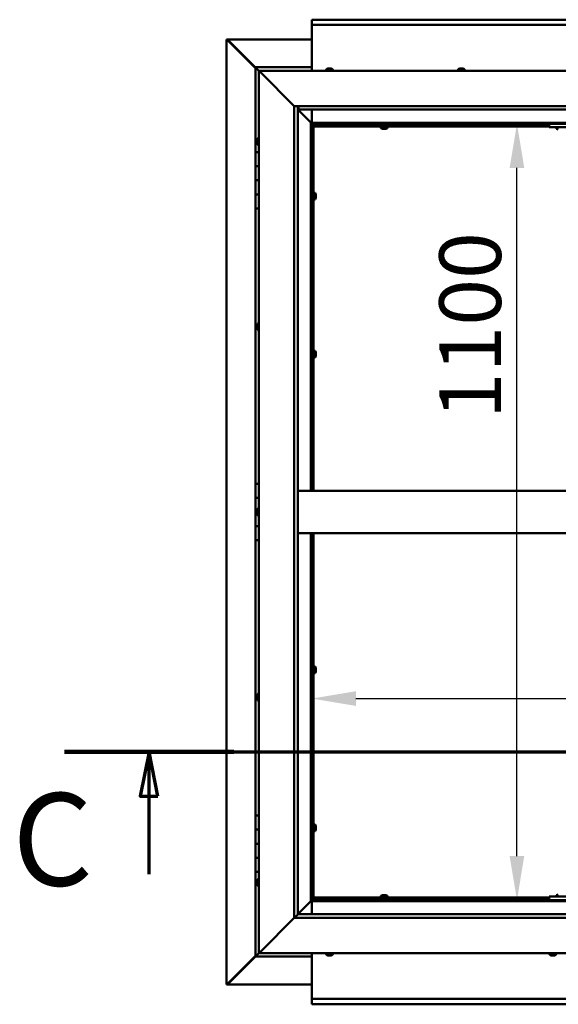
# Model space of a CAD drawing. Units: millimetres. Extents: x -6147 to 24162, y 3220 to 8837.
# Drawn here: x 16682 to 17446, y 3772 to 5167 of the extents above; entities that cross this region are included whole.
import ezdxf

# ---------------------------------------------------------------- set-up
doc = ezdxf.new("R2010")
doc.units = ezdxf.units.MM
doc.header["$LTSCALE"] = 25
doc.linetypes.add('CHAIN', pattern=[0.3543, 0.2362, -0.0295, 0.0591, -0.0295])
for name, color, linetype, lineweight in [('Dimension (ISO)', 7, 'Continuous', 25), ('Section Line (ISO)', 7, 'CHAIN', 70), ('Visible (ISO)', 7, 'Continuous', 50)]:
    doc.layers.add(name, color=color, linetype=linetype, lineweight=lineweight)
doc.styles.add('Label Text (ISO)', font='tahoma.ttf')
doc.styles.add('Note Text (ISO)', font='tahoma.ttf')
doc.dimstyles.new('Default (ISO)', dxfattribs={"dimscale": 25, "dimtxt": 3.5, "dimasz": 2.5, "dimexe": 3.175, "dimexo": 0, "dimgap": 0.762, "dimtad": 1, "dimrnd": 1e-08, "dimzin": 0, "dimtxsty": 'Note Text (ISO)', "dimcen": 0.09, "dimdle": 10, "dimclrd": 256, "dimclre": 256, "dimclrt": 256, "dimazin": 0, "dimtfac": 1.001486, "dimtmove": 0, "dimatfit": 3, "dimfxl": 1, "dimtolj": 1, "dimtzin": 0, "dimlwd": -1, "dimlwe": -1, "dimarcsym": 0})

# ---------------------------------------------------------------- blocks, each defined once
blk = doc.blocks.new('2dTransSection2')
at = {"layer": 'Section Line (ISO)', "linetype": 'CHAIN', "ltscale": 42.926926}
blk.add_line((669.81, 165.199), (785.882, 165.199), dxfattribs=at)
at = {"layer": 'Section Line (ISO)', "linetype": 'Continuous', "lineweight": 140}
blk.add_line((669.81, 165.199), (679.419, 165.199), dxfattribs=at)
at = {"layer": 'Section Line (ISO)', "linetype": 'Continuous'}
for p, q in [((674.614, 165.199), (674.114, 162.699)), ((674.614, 162.699), (674.614, 165.199)), ((675.114, 162.699), (674.614, 165.199)), ((674.114, 162.699), (675.114, 162.699)), ((674.614, 158.265), (674.614, 162.699))]:
    blk.add_line(p, q, dxfattribs=at)
at = {"layer": 'Section Line (ISO)', "linetype": 'Continuous', "flags": 128}
blk.add_lwpolyline([(675.114, 162.699), (674.614, 165.199), (674.114, 162.699), (675.114, 162.699)], dxfattribs=at)
at = {"layer": 'Section Line (ISO)'}
blk.add_solid([(675.114, 162.699), (674.614, 165.199), (674.114, 162.699), (675.114, 162.699)], dxfattribs=at)
at = {"layer": 'Section Line (ISO)', "insert": (666.858, 155.981), "char_height": 5.25, "attachment_point": 7, "style": 'Label Text (ISO)'}
blk.add_mtext('C', dxfattribs=at)
blk = doc.blocks.new('*D13')
at = {"layer": 'Defpoints', "color": 0, "transparency": 16777216}
for p in [(17354.5, 5020), (17386.9, 5020), (17354.5, 3920)]:
    blk.add_point(p, dxfattribs=at)
at = {"layer": 'Dimension (ISO)', "transparency": 16777216}
blk.add_line((17386.9, 3982.5), (17386.9, 4957.5), dxfattribs=at)
for points in [[(17376.5, 4957.5), (17397.3, 4957.5), (17386.9, 5020)], [(17376.5, 3982.5), (17397.3, 3982.5), (17386.9, 3920)]]:
    blk.add_solid(points, dxfattribs=at)
at = {"layer": 'Dimension (ISO)', "transparency": 16777216, "insert": (17276.8, 4601.4), "char_height": 87.5, "attachment_point": 1, "rotation": 90, "style": 'Note Text (ISO)'}
blk.add_mtext('\\A1;1100', dxfattribs=at)
blk = doc.blocks.new('*D15')
at = {"layer": 'Defpoints', "color": 0, "transparency": 16777216}
for p in [(19296.1, 4205.6), (17096.1, 4176.4), (19296.1, 4176.4)]:
    blk.add_point(p, dxfattribs=at)
at = {"layer": 'Dimension (ISO)', "transparency": 16777216}
blk.add_line((17158.6, 4205.6), (19233.6, 4205.6), dxfattribs=at)
for points in [[(17158.6, 4216), (17158.6, 4195.2), (17096.1, 4205.6)], [(19233.6, 4216), (19233.6, 4195.2), (19296.1, 4205.6)]]:
    blk.add_solid(points, dxfattribs=at)
at = {"layer": 'Dimension (ISO)', "transparency": 16777216, "insert": (18536.6, 4315.8), "char_height": 87.5, "attachment_point": 1, "style": 'Note Text (ISO)'}
blk.add_mtext('\\A1;2200', dxfattribs=at)

msp = doc.modelspace()

# ---------------------------------------------------------------- linework, layer by layer
at = {"layer": 'Visible (ISO)'}
for p, q in [((17096.1, 5166.5), (17096.1, 5167.5)), ((17096.1, 5167.5), (19296.1, 5167.5)), ((17096.1, 5166.5), (17096.1, 5160)), ((17096.1, 5158), (17096.1, 5160)), ((19296.1, 5160), (17096.1, 5160)), ((17096.1, 5095), (17096.1, 5158)), ((16975.2, 5139.4), (16975.5, 5139.4)), ((16975.2, 3800.5), (16975.2, 5139.4)), ((16976.9, 5139.4), (16975.5, 5139.4)), ((16976.3, 5138.7), (17016.1, 5098.7)), ((16976.9, 5138.7), (16976.3, 5138.7)), ((16976.7, 5139.1), (16976.7, 5139.2)), ((16976.7, 5139.1), (16976.7, 5139.1)), ((16976.9, 5139.4), (17096.1, 5139.4)), ((16977, 5138.7), (16976.9, 5138.7)), ((17016.1, 5099.7), (16977.5, 5138.4)), ((16977.5, 5138.4), (16977.5, 5138.2)), ((17016.1, 5100), (17016.1, 5100)), ((17016.1, 5100), (17016.1, 5100)), ((17096.1, 5100), (17016.1, 5100)), ((17017.7, 5098.4), (17016.1, 5100)), ((17016.1, 5100), (17016.1, 5100)), ((17016.1, 5100), (17016.1, 5100)), ((17016.1, 5100), (17016.1, 5100)), ((17016.1, 5100), (17016.1, 5100)), ((17016.1, 5100), (17016.1, 4980)), ((17016.1, 5100), (17017.7, 5098.4)), ((17017.7, 5098.4), (17021.1, 5095)), ((17021.1, 5095), (17017.7, 5098.4)), ((17023.6, 5092.5), (17021.1, 5095)), ((17021.1, 5095), (18171.1, 5095)), ((17021.1, 5095), (17023.6, 5092.5)), ((17021.1, 3845), (17021.1, 5095)), ((17023.6, 5092.5), (17071.1, 5045)), ((17071.1, 5045), (17023.6, 5092.5)), ((17116.4, 5096.9), (17116.4, 5095)), ((17118.9, 5098.2), (17119.5, 5098.2)), ((17119.6, 5098.2), (17119.5, 5098.2)), ((17119.6, 5098.2), (17119.8, 5098.2)), ((17119.6, 5098.2), (17119.6, 5098.2)), ((17119.6, 5098.2), (17119.6, 5098.2)), ((17119.8, 5098.2), (17121.6, 5098.2)), ((17121.6, 5098.2), (17122, 5098.2)), ((17122, 5098.2), (17123.3, 5098.2)), ((17123.3, 5098.2), (17123.3, 5098.2)), ((17123.3, 5098.2), (17123.4, 5098.2)), ((17125.9, 5096.9), (17125.9, 5095)), ((17303.4, 5096.9), (17303.4, 5095)), ((17305.9, 5098.2), (17306, 5098.2)), ((17306.1, 5098.2), (17306, 5098.2)), ((17306.1, 5098.2), (17307.4, 5098.2)), ((17307.4, 5098.2), (17307.8, 5098.2)), ((17307.8, 5098.2), (17309.6, 5098.2)), ((17309.6, 5098.2), (17309.7, 5098.2)), ((17309.7, 5098.2), (17309.8, 5098.2)), ((17309.7, 5098.2), (17309.7, 5098.2)), ((17309.9, 5098.2), (17309.8, 5098.2)), ((17309.9, 5098.2), (17310.4, 5098.2)), ((17312.9, 5096.9), (17312.9, 5095)), ((17071.1, 5045), (18121.1, 5045)), ((17071.1, 3895), (17071.1, 5045)), ((17076.1, 5045), (17076.1, 3900)), ((17076.1, 5040), (17094.5, 5021.6)), ((17094.5, 5021.6), (17076.1, 5040)), ((17077.1, 5040.1), (17077.1, 5045)), ((17077.1, 5040), (17077.1, 5040.1)), ((18116.1, 5040), (17077.1, 5040)), ((17096.1, 5021.5), (17096.1, 5040)), ((17094.5, 5021.6), (17094.6, 5021.5)), ((17094.6, 5021.5), (17094.5, 5021.6)), ((17094.6, 5021.5), (17096.1, 5020)), ((18097.6, 5021.5), (17094.6, 5021.5)), ((17096.1, 5020), (17094.6, 5021.5)), ((17094.6, 5021.5), (17094.6, 4500)), ((17096.1, 5020), (18096.1, 5020)), ((17096.1, 4500), (17096.1, 5020)), ((17097.9, 5018.1), (17096.1, 5019.8)), ((17096.1, 5018.6), (17096.6, 5018.2)), ((17096.6, 5018.2), (17097, 5018.2)), ((17097, 5018.2), (17097.4, 5018.2)), ((17097.1, 5017.5), (17097, 5017.5)), ((17097.1, 5017.5), (17097.1, 4500)), ((17098.6, 5017.5), (17097.1, 5017.5)), ((17097.9, 5017.8), (17097.9, 5018.1)), ((17098.6, 5017.6), (17098.6, 5017.5)), ((17432.8, 5017.5), (17098.6, 5017.5)), ((17098.6, 5016), (17098.6, 5017.5)), ((17098.6, 5017.5), (17098.6, 4500)), ((17432.8, 5016), (17098.6, 5016)), ((17193.9, 5014.1), (17193.9, 5016)), ((17196.2, 5017.5), (17196.2, 5020)), ((17196.5, 5012.7), (17196.4, 5012.7)), ((17196.5, 5012.7), (17196.6, 5012.7)), ((17197.9, 5012.7), (17196.6, 5012.7)), ((17198.3, 5012.7), (17197.9, 5012.7)), ((17200, 5012.7), (17198.3, 5012.7)), ((17200.2, 5012.7), (17200, 5012.7)), ((17200.3, 5012.7), (17200.2, 5012.7)), ((17200.2, 5012.7), (17200.2, 5012.7)), ((17200.3, 5012.7), (17200.3, 5012.7)), ((17200.9, 5012.7), (17200.3, 5012.7)), ((17201, 5017.5), (17201, 5020)), ((17203.4, 5014.1), (17203.4, 5016)), ((17432.8, 5020), (17432.8, 5015)), ((17432.8, 5015), (17592.8, 5015)), ((17443.1, 5013.1), (17443.1, 5015)), ((17017.9, 4997.1), (17017.9, 4997.2)), ((17017.9, 4997.1), (17017.9, 4996.9)), ((17017.9, 4995.5), (17017.9, 4996.9)), ((17017.9, 4995.2), (17017.9, 4995.5)), ((17017.9, 4995.2), (17017.9, 4995)), ((17017.9, 4993.3), (17017.9, 4995)), ((17019.3, 4999.7), (17021.1, 4999.7)), ((17017.9, 4993.2), (17017.9, 4993.3)), ((17017.9, 4993.2), (17017.9, 4993.1)), ((17017.9, 4992.8), (17017.9, 4993.1)), ((17019.3, 4990.2), (17021.1, 4990.2)), ((17021.1, 4980), (17016.1, 4980)), ((17016.1, 4980), (17016.1, 4960)), ((17016.1, 4960), (17016.1, 4960)), ((17016.1, 4960), (17021.1, 4960)), ((17016.1, 4940), (17016.1, 4960)), ((17021.1, 4960), (17016.1, 4960)), ((17018.2, 4960), (17018.2, 4960)), ((17021.1, 4940), (17016.1, 4940)), ((17016.1, 4940), (17021.1, 4940)), ((17016.1, 4940), (17016.1, 4920)), ((17016.1, 4920), (17016.1, 4920)), ((17016.1, 4920), (17021.1, 4920)), ((17016.1, 4900), (17016.1, 4920)), ((17021.1, 4920), (17016.1, 4920)), ((17018.2, 4920), (17018.2, 4920)), ((17097.1, 4919.9), (17096.1, 4919.9)), ((17097.1, 4915.1), (17096.1, 4915.1)), ((17100.5, 4922.2), (17098.6, 4922.2)), ((17100.5, 4912.7), (17098.6, 4912.7)), ((17101.9, 4919.5), (17101.9, 4919.7)), ((17101.9, 4919.7), (17101.9, 4919.7)), ((17101.9, 4919.5), (17101.9, 4918.3)), ((17101.9, 4918.3), (17101.9, 4917.8)), ((17101.9, 4917.8), (17101.9, 4916.1)), ((17101.9, 4916.1), (17101.9, 4915.9)), ((17101.9, 4915.9), (17101.9, 4915.8)), ((17101.9, 4915.9), (17101.9, 4915.9)), ((17101.9, 4915.8), (17101.9, 4915.8)), ((17101.9, 4915.8), (17101.9, 4915.3)), ((17016.1, 4900), (17016.1, 4510)), ((17016.1, 4900), (17021.1, 4900)), ((17017.9, 4734.4), (17017.9, 4734.7)), ((17017.9, 4734.4), (17017.9, 4734.3)), ((17017.9, 4734.2), (17017.9, 4734.3)), ((17017.9, 4732.6), (17017.9, 4734.2)), ((17017.9, 4732.4), (17017.9, 4732.2)), ((17017.9, 4730.6), (17017.9, 4732.2)), ((17017.9, 4730.6), (17017.9, 4730.4)), ((17017.9, 4730.6), (17017.9, 4730.6)), ((17017.9, 4730.3), (17017.9, 4730.4)), ((17019.3, 4737.2), (17021.1, 4737.2)), ((17019.3, 4727.7), (17021.1, 4727.7)), ((17097.1, 4696.1), (17096.1, 4696.1)), ((17097.1, 4691.3), (17096.1, 4691.3)), ((17100.5, 4698.5), (17098.6, 4698.5)), ((17100.5, 4689), (17098.6, 4689)), ((17101.9, 4695.8), (17101.9, 4695.9)), ((17101.9, 4695.9), (17101.9, 4695.9)), ((17101.9, 4695.8), (17101.9, 4694.5)), ((17101.9, 4694.5), (17101.9, 4694.1)), ((17101.9, 4694.1), (17101.9, 4692.3)), ((17101.9, 4692.3), (17101.9, 4692.2)), ((17101.9, 4692.2), (17101.9, 4692.1)), ((17101.9, 4692.2), (17101.9, 4692.2)), ((17101.9, 4692), (17101.9, 4692.1)), ((17101.9, 4692), (17101.9, 4691.5)), ((17021.1, 4510), (17016.1, 4510)), ((17016.1, 4510), (17016.1, 4490)), ((18116.1, 4500), (17076.1, 4500)), ((17016.1, 4490), (17021.1, 4490)), ((17016.1, 4470), (17016.1, 4490)), ((17021.1, 4490), (17016.1, 4490)), ((17017.9, 4470), (17016.1, 4470)), ((17016.1, 4470), (17017.9, 4470)), ((17016.1, 4470), (17016.1, 4450)), ((17017.9, 4471.9), (17017.9, 4472.2)), ((17017.9, 4471.9), (17017.9, 4471.8)), ((17017.9, 4471.6), (17017.9, 4471.8)), ((17017.9, 4470), (17017.9, 4471.6)), ((17017.9, 4470), (17017.9, 4469.7)), ((17017.9, 4469.5), (17017.9, 4469.7)), ((17017.9, 4468.1), (17017.9, 4469.5)), ((17017.9, 4468.1), (17017.9, 4467.9)), ((17017.9, 4467.8), (17017.9, 4467.9)), ((17019.3, 4474.7), (17021.1, 4474.7)), ((17019.3, 4465.2), (17021.1, 4465.2)), ((17016.1, 4450), (17021.1, 4450)), ((17016.1, 4430), (17016.1, 4450)), ((17021.1, 4450), (17016.1, 4450)), ((18116.1, 4440), (17076.1, 4440)), ((17094.6, 4440), (17094.6, 3918.5)), ((17096.1, 3920), (17096.1, 4440)), ((17097.1, 4440), (17097.1, 3922.5)), ((17098.6, 4440), (17098.6, 3922.5)), ((17016.1, 4430), (17016.1, 4040)), ((17016.1, 4430), (17021.1, 4430)), ((17097.1, 4248.6), (17096.1, 4248.6)), ((17097.1, 4243.8), (17096.1, 4243.8)), ((17100.5, 4251), (17098.6, 4251)), ((17100.5, 4241.5), (17098.6, 4241.5)), ((17101.9, 4248.3), (17101.9, 4248.4)), ((17101.9, 4248.4), (17101.9, 4248.4)), ((17101.9, 4248.3), (17101.9, 4247)), ((17101.9, 4247), (17101.9, 4246.6)), ((17101.9, 4246.6), (17101.9, 4244.8)), ((17101.9, 4244.8), (17101.9, 4244.7)), ((17101.9, 4244.7), (17101.9, 4244.6)), ((17101.9, 4244.7), (17101.9, 4244.7)), ((17101.9, 4244.5), (17101.9, 4244.6)), ((17101.9, 4244.5), (17101.9, 4244)), ((17017.9, 4209.7), (17017.9, 4209.6)), ((17017.9, 4209.7), (17017.9, 4209.7)), ((17017.9, 4208.3), (17017.9, 4209.6)), ((17017.9, 4207.9), (17017.9, 4208.3)), ((17017.9, 4206.1), (17017.9, 4207.9)), ((17017.9, 4205.9), (17017.9, 4206.1)), ((17017.9, 4205.8), (17017.9, 4205.9)), ((17017.9, 4205.9), (17017.9, 4205.9)), ((17017.9, 4205.3), (17017.9, 4205.8)), ((17017.9, 4205.8), (17017.9, 4205.8)), ((17019.3, 4212.2), (17021.1, 4212.2)), ((17019.3, 4202.7), (17021.1, 4202.7)), ((17021.1, 4040), (17016.1, 4040)), ((17016.1, 4040), (17016.1, 4020)), ((17016.1, 4020), (17016.1, 4020)), ((17016.1, 4020), (17021.1, 4020)), ((17016.1, 4000), (17016.1, 4020)), ((17021.1, 4020), (17016.1, 4020)), ((17097.1, 4024.9), (17096.1, 4024.9)), ((17097.1, 4020.1), (17096.1, 4020.1)), ((17100.5, 4027.2), (17098.6, 4027.2)), ((17100.5, 4017.7), (17098.6, 4017.7)), ((17101.9, 4024.5), (17101.9, 4024.7)), ((17101.9, 4024.7), (17101.9, 4024.7)), ((17101.9, 4024.5), (17101.9, 4023.3)), ((17101.9, 4023.3), (17101.9, 4022.8)), ((17101.9, 4022.8), (17101.9, 4021.1)), ((17101.9, 4021.1), (17101.9, 4020.9)), ((17101.9, 4020.9), (17101.9, 4020.8)), ((17101.9, 4020.9), (17101.9, 4020.9)), ((17101.9, 4020.8), (17101.9, 4020.8)), ((17101.9, 4020.8), (17101.9, 4020.3)), ((17021.1, 4000), (17016.1, 4000)), ((17016.1, 4000), (17021.1, 4000)), ((17016.1, 4000), (17016.1, 3980)), ((17016.1, 3980), (17016.1, 3980)), ((17016.1, 3980), (17021.1, 3980)), ((17016.1, 3960), (17016.1, 3980)), ((17021.1, 3980), (17016.1, 3980)), ((17016.1, 3960), (17016.1, 3840)), ((17016.1, 3960), (17021.1, 3960)), ((17019.3, 3949.7), (17021.1, 3949.7)), ((17017.9, 3947.1), (17017.9, 3947.2)), ((17017.9, 3947.1), (17017.9, 3946.9)), ((17017.9, 3945.5), (17017.9, 3946.9)), ((17017.9, 3945.2), (17017.9, 3945.5)), ((17017.9, 3945.2), (17017.9, 3945)), ((17017.9, 3943.3), (17017.9, 3945)), ((17017.9, 3943.2), (17017.9, 3943.3)), ((17017.9, 3943.2), (17017.9, 3943.1)), ((17017.9, 3942.8), (17017.9, 3943.1)), ((17019.3, 3940.2), (17021.1, 3940.2)), ((17096.1, 3920), (17094.6, 3918.5)), ((17094.6, 3918.5), (17096.1, 3920)), ((17096.1, 3920.1), (17097.9, 3921.9)), ((17096.6, 3921.7), (17096.1, 3921.3)), ((18096.1, 3920), (17096.1, 3920)), ((17097, 3921.7), (17096.6, 3921.7)), ((17097, 3922.5), (17097.1, 3922.5)), ((17097.4, 3921.7), (17097, 3921.7)), ((17098.6, 3922.5), (17097.1, 3922.5)), ((17097.9, 3921.9), (17097.9, 3922.2)), ((17098.6, 3924), (17432.8, 3924)), ((17098.6, 3924), (17098.6, 3922.5)), ((17098.6, 3922.5), (17098.6, 3922.3)), ((17098.6, 3922.5), (17432.8, 3922.5)), ((17193.9, 3925.9), (17193.9, 3924)), ((17196.2, 3922.5), (17196.2, 3920)), ((17196.4, 3927.2), (17196.9, 3927.2)), ((17197, 3927.2), (17196.9, 3927.2)), ((17197, 3927.2), (17197.1, 3927.2)), ((17197.1, 3927.2), (17197.2, 3927.2)), ((17197.1, 3927.2), (17197.1, 3927.2)), ((17197.2, 3927.2), (17199, 3927.2)), ((17199, 3927.2), (17199.4, 3927.2)), ((17199.4, 3927.2), (17200.7, 3927.2)), ((17200.8, 3927.2), (17200.7, 3927.2)), ((17200.8, 3927.2), (17200.9, 3927.2)), ((17201, 3922.5), (17201, 3920)), ((17203.4, 3925.9), (17203.4, 3924)), ((17432.8, 3925), (17432.8, 3920)), ((17432.8, 3925), (17592.8, 3925)), ((17432.8, 3920), (17592.8, 3920)), ((17443.1, 3926.9), (17443.1, 3925)), ((17445.4, 3920), (17445.4, 3920)), ((17094.5, 3918.4), (17076.1, 3900)), ((17076.1, 3900), (17094.5, 3918.4)), ((17094.6, 3918.5), (17094.5, 3918.4)), ((17094.5, 3918.4), (17094.6, 3918.5)), ((17094.6, 3918.5), (18097.6, 3918.5)), ((17096.1, 3918.5), (17096.1, 3900)), ((17071.1, 3895), (17023.6, 3847.5)), ((17023.6, 3847.5), (17071.1, 3895)), ((17076, 3899.9), (17071.1, 3895)), ((18121.1, 3895), (17071.1, 3895)), ((17076.1, 3900), (17076, 3899.9)), ((17076.1, 3900), (18116.1, 3900)), ((17016.1, 3841.2), (16976.3, 3801.3)), ((16977.5, 3801.6), (17016.1, 3840.2)), ((17016.1, 3840), (17017.7, 3841.6)), ((17016.1, 3840), (17017.7, 3841.6)), ((17017.7, 3841.6), (17016.1, 3840)), ((17016.1, 3840), (17016.1, 3840)), ((17016.1, 3840), (17016.1, 3840)), ((17016.1, 3840), (17096.1, 3840)), ((17016.1, 3840), (17016.1, 3840)), ((17021.1, 3845), (17017.7, 3841.6)), ((17017.7, 3841.6), (17021.1, 3845)), ((17021.1, 3845), (17023.6, 3847.5)), ((17023.6, 3847.5), (17021.1, 3845)), ((18171.1, 3845), (17021.1, 3845)), ((17096.1, 3845), (17096.1, 3782)), ((17116.4, 3843.1), (17116.4, 3845)), ((17119.6, 3841.7), (17118.9, 3841.7)), ((17119.6, 3841.7), (17119.6, 3841.7)), ((17119.7, 3841.7), (17119.6, 3841.7)), ((17119.9, 3841.7), (17119.7, 3841.7)), ((17119.7, 3841.7), (17119.7, 3841.7)), ((17121.7, 3841.7), (17119.9, 3841.7)), ((17122, 3841.7), (17121.7, 3841.7)), ((17122, 3841.7), (17122.1, 3841.7)), ((17123.3, 3841.7), (17122.1, 3841.7)), ((17123.3, 3841.7), (17123.3, 3841.7)), ((17123.4, 3841.7), (17123.3, 3841.7)), ((17125.9, 3843.1), (17125.9, 3845)), ((17433.1, 3843.1), (17433.1, 3845)), ((17436, 3841.7), (17435.6, 3841.7)), ((17436, 3841.7), (17436.1, 3841.7)), ((17436.2, 3841.7), (17436.1, 3841.7)), ((17436.3, 3841.7), (17436.2, 3841.7)), ((17436.2, 3841.7), (17436.2, 3841.7)), ((17438, 3841.7), (17436.3, 3841.7)), ((17438.4, 3841.7), (17438, 3841.7)), ((17439.8, 3841.7), (17438.4, 3841.7)), ((17439.8, 3841.7), (17439.9, 3841.7)), ((17440, 3841.7), (17439.9, 3841.7)), ((17442.6, 3843.1), (17442.6, 3845)), ((16975.5, 3800.5), (16975.2, 3800.5)), ((16976.9, 3800.5), (16975.5, 3800.5)), ((16976.3, 3801.3), (16976.9, 3801.3)), ((16976.7, 3800.9), (16976.7, 3800.8)), ((16976.7, 3800.8), (16976.7, 3800.8)), ((16976.9, 3801.3), (16977, 3801.3)), ((17096.1, 3800.6), (16976.9, 3800.6)), ((16977.5, 3801.8), (16977.5, 3801.6)), ((17096.1, 3782), (17096.1, 3780)), ((17096.1, 3780), (19296.1, 3780)), ((17096.1, 3780), (17096.1, 3773.4)), ((17096.1, 3772.5), (17096.1, 3773.4)), ((19296.1, 3772.5), (17096.1, 3772.5))]:
    msp.add_line(p, q, dxfattribs=at)
for centre, radius, start, end in [((17116.6, 5096.9), 0.2, 125.6853, 180), ((17121.1, 5090.5), 8, 106.0077, 125.6853), ((17121.1, 5090.5), 8, 54.3147, 73.9923), ((17125.7, 5096.9), 0.2, 0, 54.3147), ((17303.6, 5096.9), 0.2, 125.6853, 180), ((17308.1, 5090.5), 8, 106.0077, 125.6853), ((17308.1, 5090.5), 8, 54.3147, 73.9923), ((17312.7, 5096.9), 0.2, 0, 54.3147), ((17194.1, 5014.1), 0.2, 180, 234.3147), ((17198.6, 5020.4), 8, 234.3147, 253.9923), ((17198.6, 5020.4), 8, 286.0077, 305.6853), ((17203.2, 5014.1), 0.2, 305.6853, 0), ((17443.3, 5013.1), 0.2, 180, 234.3147), ((17447.8, 5019.4), 8, 234.3147, 253.6652), ((17025.6, 4995), 8, 144.3147, 163.9923), ((17019.3, 4999.5), 0.2, 90, 144.3147), ((17025.6, 4995), 8, 196.0077, 215.6853), ((17019.3, 4990.4), 0.2, 215.6853, 270), ((17100.5, 4922), 0.2, 35.6853, 90), ((17100.5, 4912.9), 0.2, 270, 324.3147), ((17094.2, 4917.5), 8, 16.0077, 35.6853), ((17094.2, 4917.5), 8, 324.3147, 343.9923), ((17025.6, 4732.5), 8, 144.3147, 163.9923), ((17025.6, 4732.5), 8, 196.0077, 215.6853), ((17019.3, 4737), 0.2, 90, 144.3147), ((17019.3, 4727.9), 0.2, 215.6853, 270), ((17100.5, 4698.3), 0.2, 35.6853, 90), ((17100.5, 4689.2), 0.2, 270, 324.3147), ((17094.2, 4693.7), 8, 16.0077, 35.6853), ((17094.2, 4693.7), 8, 324.3147, 343.9923), ((17025.6, 4470), 8, 144.3147, 163.9923), ((17025.6, 4470), 8, 196.0077, 215.6853), ((17019.3, 4474.5), 0.2, 90, 144.3147), ((17019.3, 4465.4), 0.2, 215.6853, 270), ((17100.5, 4250.8), 0.2, 35.6853, 90), ((17100.5, 4241.7), 0.2, 270, 324.3147), ((17094.2, 4246.2), 8, 16.0077, 35.6853), ((17094.2, 4246.2), 8, 324.3147, 343.9923), ((17025.6, 4207.5), 8, 144.3147, 163.9923), ((17025.6, 4207.5), 8, 196.0077, 215.6853), ((17019.3, 4212), 0.2, 90, 144.3147), ((17019.3, 4202.9), 0.2, 215.6853, 270), ((17100.5, 4027), 0.2, 35.6853, 90), ((17100.5, 4017.9), 0.2, 270, 324.3147), ((17094.2, 4022.5), 8, 16.0077, 35.6853), ((17094.2, 4022.5), 8, 324.3147, 343.9923), ((17025.6, 3945), 8, 144.3147, 163.9923), ((17019.3, 3949.5), 0.2, 90, 144.3147), ((17025.6, 3945), 8, 196.0077, 215.6853), ((17019.3, 3940.4), 0.2, 215.6853, 270), ((17194.1, 3925.9), 0.2, 125.6853, 180), ((17198.6, 3919.5), 8, 106.0077, 125.6853), ((17198.6, 3919.5), 8, 54.3147, 73.9923), ((17203.2, 3925.9), 0.2, 0, 54.3147), ((17447.8, 3920.5), 8, 106.3348, 125.6853), ((17443.3, 3926.9), 0.2, 125.6853, 180), ((17116.6, 3843.1), 0.2, 180, 234.3147), ((17121.1, 3849.4), 8, 234.3147, 253.9923), ((17121.1, 3849.4), 8, 286.0077, 305.6853), ((17125.7, 3843.1), 0.2, 305.6853, 0), ((17433.3, 3843.1), 0.2, 180, 234.3147), ((17437.8, 3849.4), 8, 234.3147, 253.9923), ((17437.8, 3849.4), 8, 286.0077, 305.6853), ((17442.4, 3843.1), 0.2, 305.6853, 0)]:
    msp.add_arc(centre, radius, start, end, dxfattribs=at)
for points, knots in [([(16976.3, 5138.7), (16976.1, 5138.8), (16976, 5138.9), (16975.7, 5139.2), (16975.6, 5139.3), (16975.5, 5139.4)], [0, 0, 0, 0, 0.078103, 0.078103, 0.156206, 0.156206, 0.156206, 0.156206]), ([(16976.7, 5139.1), (16976.8, 5139), (16977, 5138.9), (16977.2, 5138.7), (16977.3, 5138.5), (16977.5, 5138.4)], [0, 0, 0, 0, 0.078103, 0.078103, 0.156206, 0.156206, 0.156206, 0.156206]), ([(17119.8, 5098.2), (17119.8, 5098.2), (17119.8, 5098.2), (17119.7, 5098.2), (17119.6, 5098.2), (17119.6, 5098.2), (17119.5, 5098.2), (17119.5, 5098.2)], [0.17438702, 0.17438702, 0.17438702, 0.17438702, 0.18896797, 0.18896797, 0.20586323, 0.20586323, 0.21737852, 0.21737852, 0.21737852, 0.21737852]), ([(17122, 5098.2), (17122, 5098.2), (17122, 5098.2), (17121.9, 5098.2), (17121.8, 5098.2), (17121.7, 5098.2), (17121.7, 5098.2), (17121.6, 5098.2)], [0.17438702, 0.17438702, 0.17438702, 0.17438702, 0.18896797, 0.18896797, 0.20586323, 0.20586323, 0.21737852, 0.21737852, 0.21737852, 0.21737852]), ([(17123.3, 5098.2), (17123.4, 5098.2), (17123.4, 5098.2), (17123.4, 5098.2), (17123.3, 5098.2), (17123.3, 5098.2), (17123.3, 5098.2), (17123.3, 5098.2)], [0.17438702, 0.17438702, 0.17438702, 0.17438702, 0.18896797, 0.18896797, 0.20586323, 0.20586323, 0.21737852, 0.21737852, 0.21737852, 0.21737852]), ([(17306.1, 5098.2), (17306.1, 5098.2), (17306, 5098.2), (17306, 5098.2), (17306, 5098.2), (17306, 5098.2), (17306, 5098.2), (17306, 5098.2)], [0.17438702, 0.17438702, 0.17438702, 0.17438702, 0.18896797, 0.18896797, 0.20586323, 0.20586323, 0.21737852, 0.21737852, 0.21737852, 0.21737852]), ([(17307.8, 5098.2), (17307.8, 5098.2), (17307.7, 5098.2), (17307.6, 5098.2), (17307.6, 5098.2), (17307.5, 5098.2), (17307.4, 5098.2), (17307.4, 5098.2)], [0.17438702, 0.17438702, 0.17438702, 0.17438702, 0.18896797, 0.18896797, 0.20586323, 0.20586323, 0.21737852, 0.21737852, 0.21737852, 0.21737852]), ([(17309.9, 5098.2), (17309.9, 5098.2), (17309.8, 5098.2), (17309.8, 5098.2), (17309.7, 5098.2), (17309.6, 5098.2), (17309.6, 5098.2), (17309.6, 5098.2)], [0.17438702, 0.17438702, 0.17438702, 0.17438702, 0.18896797, 0.18896797, 0.20586323, 0.20586323, 0.21737852, 0.21737852, 0.21737852, 0.21737852]), ([(17097, 5017.5), (17096.9, 5017.6), (17096.9, 5017.7), (17096.7, 5018), (17096.7, 5018.1), (17096.6, 5018.2)], [0, 0, 0, 0, 0.0539846, 0.0539846, 0.1079692, 0.1079692, 0.1079692, 0.1079692]), ([(17097.9, 5018.1), (17098, 5018), (17098.2, 5017.9), (17098.4, 5017.7), (17098.5, 5017.7), (17098.6, 5017.6)], [0, 0, 0, 0, 0.0539846, 0.0539846, 0.1079692, 0.1079692, 0.1079692, 0.1079692]), ([(17196.5, 5012.7), (17196.5, 5012.7), (17196.5, 5012.7), (17196.5, 5012.8), (17196.5, 5012.8), (17196.5, 5012.7), (17196.6, 5012.7), (17196.6, 5012.7)], [0.17438702, 0.17438702, 0.17438702, 0.17438702, 0.18896797, 0.18896797, 0.20586323, 0.20586323, 0.21737852, 0.21737852, 0.21737852, 0.21737852]), ([(17197.9, 5012.7), (17197.9, 5012.7), (17197.9, 5012.7), (17198, 5012.8), (17198.1, 5012.8), (17198.2, 5012.7), (17198.2, 5012.7), (17198.3, 5012.7)], [0.17438702, 0.17438702, 0.17438702, 0.17438702, 0.18896797, 0.18896797, 0.20586323, 0.20586323, 0.21737852, 0.21737852, 0.21737852, 0.21737852]), ([(17200, 5012.7), (17200.1, 5012.7), (17200.1, 5012.7), (17200.2, 5012.8), (17200.3, 5012.8), (17200.3, 5012.7), (17200.3, 5012.7), (17200.3, 5012.7)], [0.17438702, 0.17438702, 0.17438702, 0.17438702, 0.18896797, 0.18896797, 0.20586323, 0.20586323, 0.21737852, 0.21737852, 0.21737852, 0.21737852]), ([(17017.9, 4997.1), (17017.9, 4997.1), (17017.9, 4997.1), (17017.9, 4997.1), (17017.9, 4997), (17017.9, 4997), (17017.9, 4996.9), (17017.9, 4996.9)], [0.17438702, 0.17438702, 0.17438702, 0.17438702, 0.18896797, 0.18896797, 0.20586323, 0.20586323, 0.21737851, 0.21737851, 0.21737851, 0.21737851]), ([(17017.9, 4995.5), (17017.9, 4995.4), (17017.9, 4995.4), (17017.9, 4995.3), (17017.9, 4995.2), (17017.9, 4995.1), (17017.9, 4995.1), (17017.9, 4995)], [0.17438702, 0.17438702, 0.17438702, 0.17438702, 0.18896797, 0.18896797, 0.20586323, 0.20586323, 0.21737851, 0.21737851, 0.21737851, 0.21737851]), ([(17017.9, 4993.3), (17017.9, 4993.3), (17017.9, 4993.3), (17017.9, 4993.2), (17017.9, 4993.1), (17017.9, 4993.1), (17017.9, 4993.1), (17017.9, 4993.1)], [0.17438702, 0.17438702, 0.17438702, 0.17438702, 0.18896797, 0.18896797, 0.20586323, 0.20586323, 0.21737852, 0.21737852, 0.21737852, 0.21737852]), ([(17101.9, 4919.5), (17101.9, 4919.6), (17101.9, 4919.6), (17101.9, 4919.7), (17101.9, 4919.7), (17101.9, 4919.7), (17101.9, 4919.7), (17101.9, 4919.7)], [0.17438702, 0.17438702, 0.17438702, 0.17438702, 0.18896797, 0.18896797, 0.20586323, 0.20586323, 0.21737852, 0.21737852, 0.21737852, 0.21737852]), ([(17101.9, 4917.8), (17101.9, 4917.9), (17101.9, 4917.9), (17101.9, 4918), (17101.9, 4918.1), (17101.9, 4918.2), (17101.9, 4918.2), (17101.9, 4918.3)], [0.17438702, 0.17438702, 0.17438702, 0.17438702, 0.18896797, 0.18896797, 0.20586323, 0.20586323, 0.21737852, 0.21737852, 0.21737852, 0.21737852]), ([(17101.9, 4915.8), (17101.9, 4915.8), (17101.9, 4915.8), (17101.9, 4915.9), (17101.9, 4915.9), (17101.9, 4916), (17101.9, 4916), (17101.9, 4916.1)], [0.17438702, 0.17438702, 0.17438702, 0.17438702, 0.18896797, 0.18896797, 0.20586323, 0.20586323, 0.21737852, 0.21737852, 0.21737852, 0.21737852]), ([(17017.9, 4734.4), (17017.9, 4734.4), (17017.9, 4734.4), (17017.9, 4734.4), (17017.9, 4734.3), (17017.9, 4734.3), (17017.9, 4734.2), (17017.9, 4734.2)], [0.17438702, 0.17438702, 0.17438702, 0.17438702, 0.18896797, 0.18896797, 0.20586323, 0.20586323, 0.21737851, 0.21737851, 0.21737851, 0.21737851]), ([(17017.9, 4732.6), (17017.9, 4732.5), (17017.9, 4732.5), (17017.9, 4732.4), (17017.9, 4732.3), (17017.9, 4732.2), (17017.9, 4732.2), (17017.9, 4732.2)], [0.17438702, 0.17438702, 0.17438702, 0.17438702, 0.18896797, 0.18896797, 0.20586323, 0.20586323, 0.21737851, 0.21737851, 0.21737851, 0.21737851]), ([(17017.9, 4730.6), (17017.9, 4730.6), (17017.9, 4730.5), (17017.9, 4730.5), (17017.9, 4730.5), (17017.9, 4730.4), (17017.9, 4730.4), (17017.9, 4730.4)], [0.17438702, 0.17438702, 0.17438702, 0.17438702, 0.18896797, 0.18896797, 0.20586323, 0.20586323, 0.21737852, 0.21737852, 0.21737852, 0.21737852]), ([(17101.9, 4695.8), (17101.9, 4695.8), (17101.9, 4695.9), (17101.9, 4695.9), (17101.9, 4695.9), (17101.9, 4695.9), (17101.9, 4695.9), (17101.9, 4695.9)], [0.17438702, 0.17438702, 0.17438702, 0.17438702, 0.18896797, 0.18896797, 0.20586323, 0.20586323, 0.21737852, 0.21737852, 0.21737852, 0.21737852]), ([(17101.9, 4694.1), (17101.9, 4694.1), (17101.9, 4694.2), (17101.9, 4694.3), (17101.9, 4694.4), (17101.9, 4694.4), (17101.9, 4694.5), (17101.9, 4694.5)], [0.17438702, 0.17438702, 0.17438702, 0.17438702, 0.18896797, 0.18896797, 0.20586323, 0.20586323, 0.21737852, 0.21737852, 0.21737852, 0.21737852]), ([(17101.9, 4692), (17101.9, 4692), (17101.9, 4692.1), (17101.9, 4692.1), (17101.9, 4692.2), (17101.9, 4692.3), (17101.9, 4692.3), (17101.9, 4692.3)], [0.17438702, 0.17438702, 0.17438702, 0.17438702, 0.18896797, 0.18896797, 0.20586323, 0.20586323, 0.21737852, 0.21737852, 0.21737852, 0.21737852]), ([(17017.9, 4471.9), (17017.9, 4471.9), (17017.9, 4471.9), (17017.9, 4471.8), (17017.9, 4471.8), (17017.9, 4471.7), (17017.9, 4471.7), (17017.9, 4471.6)], [0.17438702, 0.17438702, 0.17438702, 0.17438702, 0.18896797, 0.18896797, 0.20586323, 0.20586323, 0.21737851, 0.21737851, 0.21737851, 0.21737851]), ([(17017.9, 4470), (17017.9, 4469.9), (17017.9, 4469.9), (17017.9, 4469.7), (17017.9, 4469.7), (17017.9, 4469.6), (17017.9, 4469.6), (17017.9, 4469.5)], [0.17438702, 0.17438702, 0.17438702, 0.17438702, 0.18896797, 0.18896797, 0.20586323, 0.20586323, 0.21737851, 0.21737851, 0.21737851, 0.21737851]), ([(17017.9, 4468.1), (17017.9, 4468), (17017.9, 4468), (17017.9, 4467.9), (17017.9, 4467.9), (17017.9, 4467.9), (17017.9, 4467.9), (17017.9, 4467.9)], [0.17438702, 0.17438702, 0.17438702, 0.17438702, 0.18896797, 0.18896797, 0.20586323, 0.20586323, 0.21737852, 0.21737852, 0.21737852, 0.21737852]), ([(17101.9, 4248.3), (17101.9, 4248.3), (17101.9, 4248.4), (17101.9, 4248.4), (17101.9, 4248.4), (17101.9, 4248.4), (17101.9, 4248.4), (17101.9, 4248.4)], [0.17438702, 0.17438702, 0.17438702, 0.17438702, 0.18896797, 0.18896797, 0.20586323, 0.20586323, 0.21737852, 0.21737852, 0.21737852, 0.21737852]), ([(17101.9, 4246.6), (17101.9, 4246.6), (17101.9, 4246.7), (17101.9, 4246.8), (17101.9, 4246.9), (17101.9, 4246.9), (17101.9, 4247), (17101.9, 4247)], [0.17438702, 0.17438702, 0.17438702, 0.17438702, 0.18896797, 0.18896797, 0.20586323, 0.20586323, 0.21737852, 0.21737852, 0.21737852, 0.21737852]), ([(17101.9, 4244.5), (17101.9, 4244.5), (17101.9, 4244.6), (17101.9, 4244.6), (17101.9, 4244.7), (17101.9, 4244.8), (17101.9, 4244.8), (17101.9, 4244.8)], [0.17438702, 0.17438702, 0.17438702, 0.17438702, 0.18896797, 0.18896797, 0.20586323, 0.20586323, 0.21737852, 0.21737852, 0.21737852, 0.21737852]), ([(17017.9, 4209.7), (17017.9, 4209.7), (17017.9, 4209.7), (17017.9, 4209.7), (17017.9, 4209.6), (17017.9, 4209.6), (17017.9, 4209.6), (17017.9, 4209.6)], [0.17438702, 0.17438702, 0.17438702, 0.17438702, 0.18896797, 0.18896797, 0.20586323, 0.20586323, 0.21737851, 0.21737851, 0.21737851, 0.21737851]), ([(17017.9, 4208.3), (17017.9, 4208.3), (17017.9, 4208.2), (17017.9, 4208.1), (17017.9, 4208), (17017.9, 4208), (17017.9, 4207.9), (17017.9, 4207.9)], [0.17438702, 0.17438702, 0.17438702, 0.17438702, 0.18896797, 0.18896797, 0.20586323, 0.20586323, 0.21737851, 0.21737851, 0.21737851, 0.21737851]), ([(17017.9, 4206.1), (17017.9, 4206.1), (17017.9, 4206), (17017.9, 4205.9), (17017.9, 4205.9), (17017.9, 4205.8), (17017.9, 4205.8), (17017.9, 4205.8)], [0.17438702, 0.17438702, 0.17438702, 0.17438702, 0.18896797, 0.18896797, 0.20586323, 0.20586323, 0.21737852, 0.21737852, 0.21737852, 0.21737852]), ([(17101.9, 4024.5), (17101.9, 4024.6), (17101.9, 4024.6), (17101.9, 4024.7), (17101.9, 4024.7), (17101.9, 4024.7), (17101.9, 4024.7), (17101.9, 4024.7)], [0.17438702, 0.17438702, 0.17438702, 0.17438702, 0.18896797, 0.18896797, 0.20586323, 0.20586323, 0.21737852, 0.21737852, 0.21737852, 0.21737852]), ([(17101.9, 4022.8), (17101.9, 4022.9), (17101.9, 4022.9), (17101.9, 4023), (17101.9, 4023.1), (17101.9, 4023.2), (17101.9, 4023.2), (17101.9, 4023.3)], [0.17438702, 0.17438702, 0.17438702, 0.17438702, 0.18896797, 0.18896797, 0.20586323, 0.20586323, 0.21737852, 0.21737852, 0.21737852, 0.21737852]), ([(17101.9, 4020.8), (17101.9, 4020.8), (17101.9, 4020.8), (17101.9, 4020.9), (17101.9, 4020.9), (17101.9, 4021), (17101.9, 4021), (17101.9, 4021.1)], [0.17438702, 0.17438702, 0.17438702, 0.17438702, 0.18896797, 0.18896797, 0.20586323, 0.20586323, 0.21737852, 0.21737852, 0.21737852, 0.21737852]), ([(17017.9, 3947.1), (17017.9, 3947.1), (17017.9, 3947.1), (17017.9, 3947.1), (17017.9, 3947), (17017.9, 3947), (17017.9, 3946.9), (17017.9, 3946.9)], [0.17438702, 0.17438702, 0.17438702, 0.17438702, 0.18896797, 0.18896797, 0.20586323, 0.20586323, 0.21737851, 0.21737851, 0.21737851, 0.21737851]), ([(17017.9, 3945.5), (17017.9, 3945.4), (17017.9, 3945.4), (17017.9, 3945.3), (17017.9, 3945.2), (17017.9, 3945.1), (17017.9, 3945.1), (17017.9, 3945)], [0.17438702, 0.17438702, 0.17438702, 0.17438702, 0.18896797, 0.18896797, 0.20586323, 0.20586323, 0.21737851, 0.21737851, 0.21737851, 0.21737851]), ([(17017.9, 3943.3), (17017.9, 3943.3), (17017.9, 3943.3), (17017.9, 3943.2), (17017.9, 3943.1), (17017.9, 3943.1), (17017.9, 3943.1), (17017.9, 3943.1)], [0.17438702, 0.17438702, 0.17438702, 0.17438702, 0.18896797, 0.18896797, 0.20586323, 0.20586323, 0.21737852, 0.21737852, 0.21737852, 0.21737852]), ([(17096.6, 3921.7), (17096.7, 3921.9), (17096.7, 3922), (17096.9, 3922.2), (17096.9, 3922.4), (17097, 3922.5)], [0, 0, 0, 0, 0.0539846, 0.0539846, 0.1079692, 0.1079692, 0.1079692, 0.1079692]), ([(17098.6, 3922.3), (17098.5, 3922.3), (17098.4, 3922.2), (17098.2, 3922.1), (17098, 3922), (17097.9, 3921.9)], [0, 0, 0, 0, 0.0539846, 0.0539846, 0.1079692, 0.1079692, 0.1079692, 0.1079692]), ([(17197.2, 3927.2), (17197.2, 3927.2), (17197.1, 3927.2), (17197.1, 3927.2), (17197, 3927.2), (17197, 3927.2), (17197, 3927.2), (17196.9, 3927.2)], [0.17438702, 0.17438702, 0.17438702, 0.17438702, 0.18896797, 0.18896797, 0.20586323, 0.20586323, 0.21737852, 0.21737852, 0.21737852, 0.21737852]), ([(17199.4, 3927.2), (17199.4, 3927.2), (17199.3, 3927.2), (17199.2, 3927.2), (17199.2, 3927.2), (17199.1, 3927.2), (17199, 3927.2), (17199, 3927.2)], [0.17438702, 0.17438702, 0.17438702, 0.17438702, 0.18896797, 0.18896797, 0.20586323, 0.20586323, 0.21737852, 0.21737852, 0.21737852, 0.21737852]), ([(17200.8, 3927.2), (17200.8, 3927.2), (17200.8, 3927.2), (17200.8, 3927.2), (17200.8, 3927.2), (17200.8, 3927.2), (17200.7, 3927.2), (17200.7, 3927.2)], [0.17438702, 0.17438702, 0.17438702, 0.17438702, 0.18896797, 0.18896797, 0.20586323, 0.20586323, 0.21737852, 0.21737852, 0.21737852, 0.21737852]), ([(17119.6, 3841.7), (17119.6, 3841.7), (17119.7, 3841.7), (17119.7, 3841.8), (17119.8, 3841.8), (17119.9, 3841.7), (17119.9, 3841.7), (17119.9, 3841.7)], [0.17438702, 0.17438702, 0.17438702, 0.17438702, 0.18896797, 0.18896797, 0.20586323, 0.20586323, 0.21737851, 0.21737851, 0.21737851, 0.21737851]), ([(17121.7, 3841.7), (17121.8, 3841.7), (17121.8, 3841.7), (17122, 3841.8), (17122, 3841.8), (17122.1, 3841.7), (17122.1, 3841.7), (17122.1, 3841.7)], [0.17438702, 0.17438702, 0.17438702, 0.17438702, 0.18896797, 0.18896797, 0.20586323, 0.20586323, 0.21737852, 0.21737852, 0.21737852, 0.21737852]), ([(17123.3, 3841.7), (17123.3, 3841.7), (17123.3, 3841.7), (17123.4, 3841.8), (17123.4, 3841.8), (17123.4, 3841.7), (17123.4, 3841.7), (17123.3, 3841.7)], [0.17438702, 0.17438702, 0.17438702, 0.17438702, 0.18896797, 0.18896797, 0.20586323, 0.20586323, 0.21737852, 0.21737852, 0.21737852, 0.21737852]), ([(17436, 3841.7), (17436, 3841.7), (17436, 3841.7), (17436.1, 3841.8), (17436.1, 3841.8), (17436.2, 3841.7), (17436.2, 3841.7), (17436.3, 3841.7)], [0.17438702, 0.17438702, 0.17438702, 0.17438702, 0.18896797, 0.18896797, 0.20586323, 0.20586323, 0.21737852, 0.21737852, 0.21737852, 0.21737852]), ([(17438, 3841.7), (17438, 3841.7), (17438.1, 3841.7), (17438.2, 3841.8), (17438.2, 3841.8), (17438.3, 3841.7), (17438.4, 3841.7), (17438.4, 3841.7)], [0.17438702, 0.17438702, 0.17438702, 0.17438702, 0.18896797, 0.18896797, 0.20586323, 0.20586323, 0.21737852, 0.21737852, 0.21737852, 0.21737852]), ([(17439.8, 3841.7), (17439.8, 3841.7), (17439.9, 3841.7), (17439.9, 3841.8), (17439.9, 3841.8), (17440, 3841.7), (17440, 3841.7), (17439.9, 3841.7)], [0.17438702, 0.17438702, 0.17438702, 0.17438702, 0.18896797, 0.18896797, 0.20586323, 0.20586323, 0.21737852, 0.21737852, 0.21737852, 0.21737852]), ([(16975.5, 3800.5), (16975.6, 3800.7), (16975.7, 3800.8), (16976, 3801), (16976.1, 3801.2), (16976.3, 3801.3)], [0, 0, 0, 0, 0.078103, 0.078103, 0.156206, 0.156206, 0.156206, 0.156206]), ([(16977.5, 3801.6), (16977.3, 3801.4), (16977.2, 3801.3), (16977, 3801), (16976.8, 3800.9), (16976.7, 3800.8)], [0, 0, 0, 0, 0.078103, 0.078103, 0.156206, 0.156206, 0.156206, 0.156206])]:
    msp.add_open_spline(points, degree=3, knots=knots, dxfattribs=at)
for points in [[(16976.9, 5139.4), (16976.9, 5139.4), (16976.9, 5139.3), (16977, 5139.3)], [(17017.9, 4732.4), (17017.9, 4732.4), (17017.9, 4732.4), (17017.9, 4732.5)], [(16977, 3800.7), (16976.9, 3800.6), (16976.9, 3800.6), (16976.9, 3800.5)]]:
    msp.add_open_spline(points, degree=3, dxfattribs=at)

# ---------------------------------------------------------------- block references
at = {"layer": 'Section Line (ISO)', "xscale": 25, "yscale": 25, "zscale": 25}
msp.add_blockref('2dTransSection2', (0, 0), dxfattribs=at)

# ---------------------------------------------------------------- dimensions: what is measured, and where the dimension line sits
at = {"layer": 'Dimension (ISO)'}
dim = msp.add_linear_dim(base=(17386.9, 5020), p1=(17354.5, 3920), p2=(17354.5, 5020), angle=90, dimstyle='Default (ISO)', override={"dimgap": 0.762, "dimdec": 0, "dimse1": 1, "dimse2": 1, "dimtol": 0, "dimlim": 0, "dimtp": 0, "dimtm": 0, "dimtdec": 2, "dimtofl": 0, "dimatfit": 1}, dxfattribs=at)
dim.commit()
dim.dimension.update_dxf_attribs({"geometry": '*D13', "text_midpoint": (17386.9, 4723.7), "dimtype": 160})
dim = msp.add_linear_dim(base=(19296.1, 4205.6), p1=(17096.1, 4176.4), p2=(19296.1, 4176.4), dimstyle='Default (ISO)', override={"dimgap": 0.762, "dimdec": 0, "dimse1": 1, "dimse2": 1, "dimtol": 0, "dimlim": 0, "dimtp": 0, "dimtm": 0, "dimtdec": 2, "dimtofl": 0, "dimatfit": 1}, dxfattribs=at)
dim.commit()
dim.dimension.update_dxf_attribs({"geometry": '*D15', "text_midpoint": (18662.4, 4205.6), "dimtype": 160})

doc.saveas('drawing.dxf')
